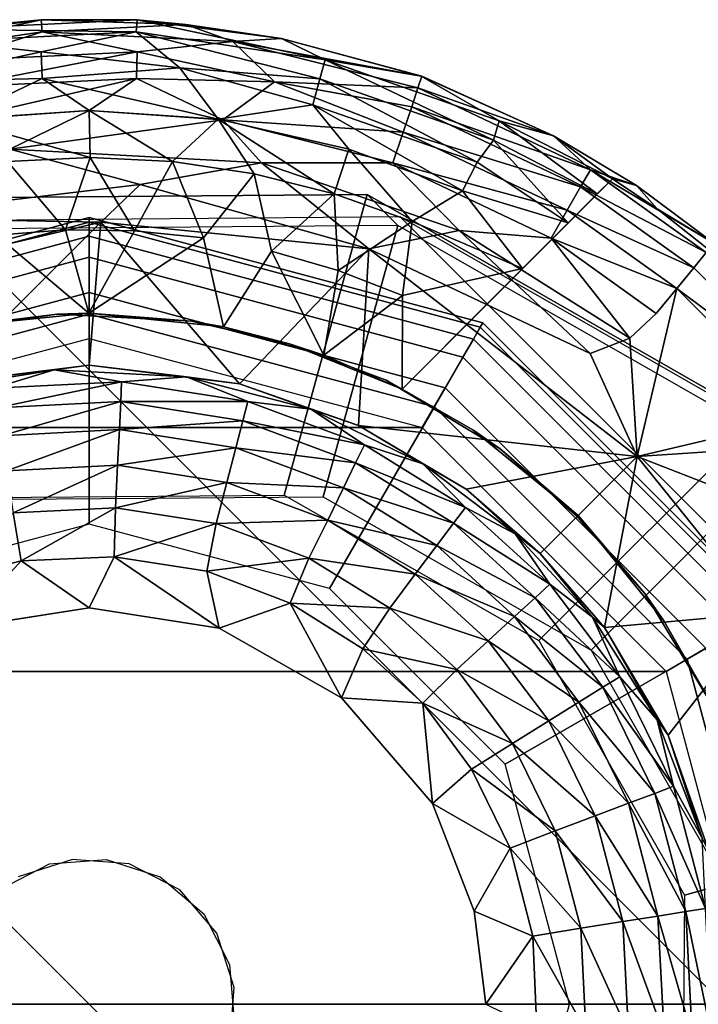
# Model space of a CAD drawing. Units: inches. Extents: x -8.4 to 14.7, y -14 to 8.4.
# Drawn here: x -7.8 to -7.5, y 7.8 to 8.3 of the extents above; entities that cross this region are included whole.
import ezdxf

# ---------------------------------------------------------------- set-up
doc = ezdxf.new("R2010")
doc.units = ezdxf.units.IN
doc.header["$MEASUREMENT"] = 0
doc.layers.add('SEAT-GLIDE', color=5, linetype='Continuous')
doc.layers.add('SEAT-LEG', color=5, linetype='Continuous')

msp = doc.modelspace()

# ---------------------------------------------------------------- linework, layer by layer
at = {"layer": 'SEAT-GLIDE'}
for points in [[(-7.90434, 8.25003, 0.26644), (-7.81225, 8.26362, 0.26644), (-7.81272, 8.2696, 0.24677)], [(-7.81272, 8.2696, 0.24677), (-7.88302, 8.26037, 0.24673), (-7.90434, 8.25003, 0.26644)], [(-7.88302, 8.26037, 0.24673), (-7.81272, 8.2696, 0.24677), (-7.86007, 8.26494, 0.20599)], [(-7.81272, 8.2696, 0.24677), (-7.76592, 8.2696, 0.20599), (-7.86007, 8.26494, 0.20599)], [(-7.86007, 8.26494, 0.20599), (-7.76592, 8.2696, 0.20599), (-7.76639, 8.26362, 0.18632)], [(-7.81272, 8.2696, 0.24677), (-7.74225, 8.26729, 0.24673), (-7.76592, 8.2696, 0.20599)], [(-7.74225, 8.26729, 0.24673), (-7.81272, 8.2696, 0.24677), (-7.81225, 8.26362, 0.26644)], [(-7.81225, 8.26362, 0.26644), (-7.71928, 8.25898, 0.26644), (-7.74225, 8.26729, 0.24673)], [(-7.6743, 8.25003, 0.18632), (-7.76639, 8.26362, 0.18632), (-7.76592, 8.2696, 0.20599)], [(-7.74225, 8.26729, 0.24673), (-7.69562, 8.26037, 0.20602), (-7.76592, 8.2696, 0.20599)], [(-7.76592, 8.2696, 0.20599), (-7.69562, 8.26037, 0.20602), (-7.6743, 8.25003, 0.18632)], [(-7.74225, 8.26729, 0.24673), (-7.69562, 8.26037, 0.24673), (-7.69562, 8.26037, 0.20602)], [(-7.74225, 8.26729, 0.24673), (-7.71928, 8.25898, 0.26644), (-7.69562, 8.26037, 0.24673)], [(-7.81225, 8.26362, 0.26644), (-7.90434, 8.25003, 0.26644), (-7.85701, 8.24953, 0.2845)], [(-7.76639, 8.26362, 0.18632), (-7.85936, 8.25898, 0.18632), (-7.86007, 8.26494, 0.20599)], [(-7.85936, 8.25898, 0.18632), (-7.76639, 8.26362, 0.18632), (-7.81272, 8.25389, 0.16826)], [(-7.76592, 8.25389, 0.2845), (-7.81225, 8.26362, 0.26644), (-7.85701, 8.24953, 0.2845)], [(-7.74509, 8.24614, 0.15984), (-7.81272, 8.25389, 0.16826), (-7.76639, 8.26362, 0.18632)], [(-7.81225, 8.26362, 0.26644), (-7.76592, 8.25389, 0.2845), (-7.71928, 8.25898, 0.26644)], [(-7.76639, 8.26362, 0.18632), (-7.6743, 8.25003, 0.18632), (-7.67685, 8.24068, 0.16826)], [(-7.74509, 8.24614, 0.15984), (-7.76639, 8.26362, 0.18632), (-7.67685, 8.24068, 0.16826)], [(-7.8796, 8.23931, 0.15984), (-7.85936, 8.25898, 0.18632), (-7.81272, 8.25389, 0.16826)], [(-7.76592, 8.25389, 0.2845), (-7.69904, 8.23931, 0.29292), (-7.71928, 8.25898, 0.26644)], [(-7.62715, 8.242, 0.24677), (-7.69562, 8.26037, 0.24673), (-7.71928, 8.25898, 0.26644)], [(-7.71928, 8.25898, 0.26644), (-7.69904, 8.23931, 0.29292), (-7.629, 8.23629, 0.26644)], [(-7.71928, 8.25898, 0.26644), (-7.629, 8.23629, 0.26644), (-7.62715, 8.242, 0.24677)], [(-7.69562, 8.26037, 0.24673), (-7.62715, 8.242, 0.24677), (-7.62751, 8.24213, 0.20599)], [(-7.69562, 8.26037, 0.20602), (-7.69562, 8.26037, 0.24673), (-7.62751, 8.24213, 0.20599)], [(-7.69562, 8.26037, 0.20602), (-7.62751, 8.24213, 0.20599), (-7.6743, 8.25003, 0.18632)], [(-7.8796, 8.23931, 0.15984), (-7.81272, 8.25389, 0.16826), (-7.81232, 8.24087, 0.15247)], [(-7.76592, 8.25389, 0.2845), (-7.85701, 8.24953, 0.2845), (-7.85486, 8.23668, 0.30029)], [(-7.76632, 8.24087, 0.30029), (-7.76592, 8.25389, 0.2845), (-7.85486, 8.23668, 0.30029)], [(-7.74509, 8.24614, 0.15984), (-7.81232, 8.24087, 0.15247), (-7.81272, 8.25389, 0.16826)], [(-7.76592, 8.25389, 0.2845), (-7.76632, 8.24087, 0.30029), (-7.69904, 8.23931, 0.29292)], [(-7.67685, 8.24068, 0.16826), (-7.6743, 8.25003, 0.18632), (-7.59221, 8.21077, 0.16847)], [(-7.6743, 8.25003, 0.18632), (-7.58935, 8.22019, 0.18696), (-7.59221, 8.21077, 0.16847)], [(-7.58935, 8.22019, 0.18696), (-7.6743, 8.25003, 0.18632), (-7.62751, 8.24213, 0.20599)], [(-7.81232, 8.24087, 0.15247), (-7.74509, 8.24614, 0.15984), (-7.72642, 8.22106, 0.13954)], [(-7.74509, 8.24614, 0.15984), (-7.68025, 8.2281, 0.15247), (-7.72642, 8.22106, 0.13954)], [(-7.74509, 8.24614, 0.15984), (-7.67685, 8.24068, 0.16826), (-7.68025, 8.2281, 0.15247)], [(-7.62715, 8.242, 0.24677), (-7.629, 8.23629, 0.26644), (-7.56292, 8.21289, 0.24673)], [(-7.62715, 8.242, 0.24677), (-7.56292, 8.21289, 0.20602), (-7.62751, 8.24213, 0.20599)], [(-7.56292, 8.21289, 0.20602), (-7.58935, 8.22019, 0.18696), (-7.62751, 8.24213, 0.20599)], [(-7.62715, 8.242, 0.24677), (-7.56292, 8.21289, 0.24673), (-7.56292, 8.21289, 0.20602)], [(-7.8796, 8.23931, 0.15984), (-7.81232, 8.24087, 0.15247), (-7.85446, 8.22073, 0.13954)], [(-7.85486, 8.23668, 0.30029), (-7.85222, 8.22106, 0.31322), (-7.76632, 8.24087, 0.30029)], [(-7.85446, 8.22073, 0.13954), (-7.81232, 8.24087, 0.15247), (-7.78932, 8.22524, 0.13963)], [(-7.85222, 8.22106, 0.31322), (-7.78932, 8.22524, 0.31313), (-7.76632, 8.24087, 0.30029)], [(-7.78932, 8.22524, 0.13963), (-7.81232, 8.24087, 0.15247), (-7.72642, 8.22106, 0.13954)], [(-7.78932, 8.22524, 0.31313), (-7.72418, 8.22073, 0.31322), (-7.76632, 8.24087, 0.30029)], [(-7.72418, 8.22073, 0.31322), (-7.69904, 8.23931, 0.29292), (-7.76632, 8.24087, 0.30029)], [(-7.69904, 8.23931, 0.29292), (-7.72418, 8.22073, 0.31322), (-7.63624, 8.21475, 0.30029)], [(-7.69904, 8.23931, 0.29292), (-7.63207, 8.22709, 0.2845), (-7.629, 8.23629, 0.26644)], [(-7.69904, 8.23931, 0.29292), (-7.63624, 8.21475, 0.30029), (-7.63207, 8.22709, 0.2845)], [(-7.60008, 8.20003, 0.15267), (-7.68025, 8.2281, 0.15247), (-7.67685, 8.24068, 0.16826)], [(-7.67685, 8.24068, 0.16826), (-7.59221, 8.21077, 0.16847), (-7.60008, 8.20003, 0.15267)], [(-7.629, 8.23629, 0.26644), (-7.63207, 8.22709, 0.2845), (-7.54488, 8.19643, 0.26644)], [(-7.629, 8.23629, 0.26644), (-7.54488, 8.19643, 0.26644), (-7.56292, 8.21289, 0.24673)], [(-7.68025, 8.2281, 0.15247), (-7.66278, 8.20647, 0.13963), (-7.72642, 8.22106, 0.13954)], [(-7.68025, 8.2281, 0.15247), (-7.60008, 8.20003, 0.15267), (-7.60735, 8.18611, 0.13981)], [(-7.66278, 8.20647, 0.13963), (-7.68025, 8.2281, 0.15247), (-7.60735, 8.18611, 0.13981)], [(-7.78932, 8.22524, 0.13963), (-7.78888, 8.20238, 0.12798), (-7.85446, 8.22073, 0.13954)], [(-7.78932, 8.22524, 0.31313), (-7.85222, 8.22106, 0.31322), (-7.82802, 8.2065, 0.32287)], [(-7.72418, 8.22073, 0.31322), (-7.78932, 8.22524, 0.31313), (-7.82802, 8.2065, 0.32287)], [(-7.78888, 8.20238, 0.12798), (-7.78932, 8.22524, 0.13963), (-7.74868, 8.20037, 0.12799)], [(-7.74868, 8.20037, 0.12799), (-7.78932, 8.22524, 0.13963), (-7.72642, 8.22106, 0.13954)], [(-7.63207, 8.22709, 0.2845), (-7.63624, 8.21475, 0.30029), (-7.54969, 8.188, 0.2845)], [(-7.63207, 8.22709, 0.2845), (-7.54969, 8.188, 0.2845), (-7.54488, 8.19643, 0.26644)], [(-7.85446, 8.22073, 0.13954), (-7.78888, 8.20238, 0.12798), (-7.82924, 8.20045, 0.12795)], [(-7.82802, 8.2065, 0.32287), (-7.70526, 8.19977, 0.32287), (-7.72418, 8.22073, 0.31322)], [(-7.74868, 8.20037, 0.12799), (-7.72642, 8.22106, 0.13954), (-7.70893, 8.19447, 0.12799)], [(-7.66989, 8.18472, 0.12797), (-7.70893, 8.19447, 0.12799), (-7.72642, 8.22106, 0.13954)], [(-7.72642, 8.22106, 0.13954), (-7.66278, 8.20647, 0.13963), (-7.66989, 8.18472, 0.12797)], [(-7.72418, 8.22073, 0.31322), (-7.64127, 8.19973, 0.31322), (-7.63624, 8.21475, 0.30029)], [(-7.64127, 8.19973, 0.31322), (-7.72418, 8.22073, 0.31322), (-7.70526, 8.19977, 0.32287)], [(-7.59221, 8.21077, 0.16847), (-7.58935, 8.22019, 0.18696), (-7.54156, 8.18463, 0.17088)], [(-7.53414, 8.19205, 0.19291), (-7.54156, 8.18463, 0.17088), (-7.58935, 8.22019, 0.18696)], [(-7.56292, 8.21289, 0.20602), (-7.53414, 8.19205, 0.19291), (-7.58935, 8.22019, 0.18696)], [(-7.63624, 8.21475, 0.30029), (-7.64127, 8.19973, 0.31322), (-7.55618, 8.17671, 0.30029)], [(-7.63624, 8.21475, 0.30029), (-7.55618, 8.17671, 0.30029), (-7.54969, 8.188, 0.2845)], [(-7.56292, 8.21289, 0.20602), (-7.56292, 8.21289, 0.24673), (-7.53414, 8.19205, 0.19291)], [(-7.56292, 8.21289, 0.24673), (-7.52249, 8.18866, 0.24673), (-7.53414, 8.19205, 0.19291)], [(-7.52249, 8.18866, 0.24673), (-7.56292, 8.21289, 0.24673), (-7.54488, 8.19643, 0.26644)], [(-7.59221, 8.21077, 0.16847), (-7.5557, 8.17048, 0.14785), (-7.60008, 8.20003, 0.15267)], [(-7.54156, 8.18463, 0.17088), (-7.5557, 8.17048, 0.14785), (-7.59221, 8.21077, 0.16847)], [(-7.90057, 8.17302, 0.32871), (-7.76453, 8.18929, 0.32867), (-7.82802, 8.2065, 0.32287)], [(-7.82802, 8.2065, 0.32287), (-7.76453, 8.18929, 0.32867), (-7.70526, 8.19977, 0.32287)], [(-7.63183, 8.17115, 0.12795), (-7.66989, 8.18472, 0.12797), (-7.66278, 8.20647, 0.13963)], [(-7.60735, 8.18611, 0.13981), (-7.63183, 8.17115, 0.12795), (-7.66278, 8.20647, 0.13963)], [(-7.80099, 8.16709, 0.12205), (-7.83469, 8.16454, 0.12205), (-7.82924, 8.20045, 0.12795)], [(-7.82924, 8.20045, 0.12795), (-7.78888, 8.20238, 0.12798), (-7.80099, 8.16709, 0.12205)], [(-7.78888, 8.20238, 0.12798), (-7.7672, 8.16663, 0.12205), (-7.80099, 8.16709, 0.12205)], [(-7.7672, 8.16663, 0.12205), (-7.78888, 8.20238, 0.12798), (-7.74868, 8.20037, 0.12799)], [(-7.7672, 8.16663, 0.12205), (-7.74868, 8.20037, 0.12799), (-7.73359, 8.16314, 0.12205)], [(-7.76453, 8.18929, 0.32867), (-7.65298, 8.15776, 0.32996), (-7.70526, 8.19977, 0.32287)], [(-7.73359, 8.16314, 0.12205), (-7.74868, 8.20037, 0.12799), (-7.70893, 8.19447, 0.12799)], [(-7.70526, 8.19977, 0.32287), (-7.65298, 8.15776, 0.32996), (-7.60899, 8.1667, 0.32282)], [(-7.60899, 8.1667, 0.32282), (-7.64127, 8.19973, 0.31322), (-7.70526, 8.19977, 0.32287)], [(-7.64127, 8.19973, 0.31322), (-7.56405, 8.16296, 0.31322), (-7.55618, 8.17671, 0.30029)], [(-7.64127, 8.19973, 0.31322), (-7.60899, 8.1667, 0.32282), (-7.56405, 8.16296, 0.31322)], [(-7.60735, 8.18611, 0.13981), (-7.60008, 8.20003, 0.15267), (-7.5557, 8.17048, 0.14785)], [(-7.70893, 8.19447, 0.12799), (-7.66989, 8.18472, 0.12797), (-7.70043, 8.15667, 0.12205)], [(-7.54969, 8.188, 0.2845), (-7.4884, 8.15599, 0.2663), (-7.54488, 8.19643, 0.26644)], [(-7.54488, 8.19643, 0.26644), (-7.48464, 8.16058, 0.24673), (-7.52249, 8.18866, 0.24673)], [(-7.48464, 8.16058, 0.24673), (-7.54488, 8.19643, 0.26644), (-7.4884, 8.15599, 0.2663)], [(-7.76453, 8.18929, 0.32867), (-7.90057, 8.17302, 0.32871), (-7.78368, 8.17077, 0.33071)], [(-7.65298, 8.15776, 0.32996), (-7.76453, 8.18929, 0.32867), (-7.78368, 8.17077, 0.33071)], [(-7.53414, 8.19205, 0.19291), (-7.52249, 8.18866, 0.20602), (-7.51232, 8.17737, 0.19291)], [(-7.52249, 8.18866, 0.24673), (-7.52249, 8.18866, 0.20602), (-7.53414, 8.19205, 0.19291)], [(-7.8612, 8.16742, 0.65858), (-7.87626, 8.18248, 0.5408), (-7.65387, 8.18427, 0.5126), (-7.63881, 8.16921, 0.63037)], [(-7.87626, 8.18248, 0.5408), (-7.83826, 8.03659, 0.51729), (-7.69422, 8.03775, 0.49902), (-7.65387, 8.18427, 0.5126)], [(-7.70043, 8.15667, 0.12205), (-7.66989, 8.18472, 0.12797), (-7.66797, 8.14726, 0.12205)], [(-7.65387, 8.18427, 0.5126), (-7.69422, 8.03775, 0.49902), (-7.57007, 7.96674, 0.47407), (-7.46217, 8.07463, 0.47407)], [(-7.66989, 8.18472, 0.12797), (-7.63183, 8.17115, 0.12795), (-7.66797, 8.14726, 0.12205)], [(-7.63881, 8.16921, 0.63037), (-7.65387, 8.18427, 0.5126), (-7.46217, 8.07463, 0.47407), (-7.44711, 8.05957, 0.59184)], [(-7.63183, 8.17115, 0.12795), (-7.60735, 8.18611, 0.13981), (-7.57804, 8.1483, 0.12901)], [(-7.60735, 8.18611, 0.13981), (-7.5557, 8.17048, 0.14785), (-7.57804, 8.1483, 0.12901)], [(-7.55618, 8.17671, 0.30029), (-7.49452, 8.14854, 0.28434), (-7.54969, 8.188, 0.2845)], [(-7.54969, 8.188, 0.2845), (-7.49452, 8.14854, 0.28434), (-7.4884, 8.15599, 0.2663)], [(-7.52249, 8.18866, 0.24673), (-7.48464, 8.16058, 0.24673), (-7.51232, 8.17737, 0.19291)], [(-7.52249, 8.18866, 0.20602), (-7.52249, 8.18866, 0.24673), (-7.51232, 8.17737, 0.19291)], [(-7.56405, 8.16296, 0.31322), (-7.50275, 8.13851, 0.30015), (-7.55618, 8.17671, 0.30029)], [(-7.49452, 8.14854, 0.28434), (-7.55618, 8.17671, 0.30029), (-7.50275, 8.13851, 0.30015)], [(-7.48464, 8.16058, 0.20602), (-7.51232, 8.17737, 0.19291), (-7.48464, 8.16058, 0.24673)], [(-7.47339, 8.14652, 0.19289), (-7.51232, 8.17737, 0.19291), (-7.48464, 8.16058, 0.20602)], [(-7.95763, 8.08084, 0.12598), (-7.98125, 8.12175, 0.12598), (-7.78932, 8.17318, 0.12598), (-7.78932, 8.12594, 0.12598)], [(-7.98125, 8.12175, 0.12598), (-7.98125, 8.12175, 0.05906), (-7.78932, 8.17318, 0.05906), (-7.78932, 8.17318, 0.12598)], [(-7.98125, 8.12175, 0.05906), (-7.98005, 8.11967, 0.04236), (-7.78932, 8.17077, 0.04236), (-7.78932, 8.17318, 0.05906)], [(-7.98005, 8.11967, 0.04236), (-7.97668, 8.11384, 0.02751), (-7.78932, 8.16405, 0.02751), (-7.78932, 8.17077, 0.04236)], [(-7.96416, 8.12838, 0.33071), (-7.78368, 8.17077, 0.33071), (-7.90057, 8.17302, 0.32871)], [(-7.96416, 8.12838, 0.33071), (-7.86267, 8.09195, 0.33071), (-7.78368, 8.17077, 0.33071)], [(-7.78932, 8.10111, 0.33071), (-7.78368, 8.17077, 0.33071), (-7.86267, 8.09195, 0.33071)], [(-7.78932, 8.12594, 0.12598), (-7.78932, 8.17318, 0.12598), (-7.59739, 8.12175, 0.12598), (-7.62101, 8.08084, 0.12598)], [(-7.78932, 8.17318, 0.12598), (-7.78932, 8.17318, 0.05906), (-7.59739, 8.12175, 0.05906), (-7.59739, 8.12175, 0.12598)], [(-7.78932, 8.17318, 0.05906), (-7.78932, 8.17077, 0.04236), (-7.5986, 8.11967, 0.04236), (-7.59739, 8.12175, 0.05906)], [(-7.78932, 8.17077, 0.04236), (-7.78932, 8.16405, 0.02751), (-7.60196, 8.11384, 0.02751), (-7.5986, 8.11967, 0.04236)], [(-7.71598, 8.09195, 0.33071), (-7.78368, 8.17077, 0.33071), (-7.78932, 8.10111, 0.33071)], [(-7.71598, 8.09195, 0.33071), (-7.65298, 8.15776, 0.32996), (-7.78368, 8.17077, 0.33071)], [(-7.63183, 8.17115, 0.12795), (-7.63649, 8.13499, 0.12205), (-7.66797, 8.14726, 0.12205)], [(-7.57804, 8.1483, 0.12901), (-7.63649, 8.13499, 0.12205), (-7.63183, 8.17115, 0.12795)], [(-7.67525, 8.03689, 0.61811), (-7.63881, 8.16921, 0.63037), (-7.8612, 8.16742, 0.65858), (-7.82688, 8.03567, 0.63734)], [(-7.7895, 8.12652, 0.12205), (-7.83469, 8.16454, 0.12205), (-7.80099, 8.16709, 0.12205)], [(-7.7672, 8.16663, 0.12205), (-7.7895, 8.12652, 0.12205), (-7.80099, 8.16709, 0.12205)], [(-7.73359, 8.16314, 0.12205), (-7.7895, 8.12652, 0.12205), (-7.7672, 8.16663, 0.12205)], [(-7.54455, 7.96213, 0.59184), (-7.44711, 8.05957, 0.59184), (-7.63881, 8.16921, 0.63037), (-7.67525, 8.03689, 0.61811)], [(-7.65298, 8.15776, 0.32996), (-7.5451, 8.1068, 0.32875), (-7.60899, 8.1667, 0.32282)], [(-7.52574, 8.11419, 0.32304), (-7.56405, 8.16296, 0.31322), (-7.60899, 8.1667, 0.32282)], [(-7.5451, 8.1068, 0.32875), (-7.52574, 8.11419, 0.32304), (-7.60899, 8.1667, 0.32282)], [(-7.97668, 8.11384, 0.02751), (-7.97153, 8.10492, 0.01526), (-7.78932, 8.15374, 0.01526), (-7.78932, 8.16405, 0.02751)], [(-7.83469, 8.16454, 0.12205), (-7.7895, 8.12652, 0.12205), (-7.85516, 8.11974, 0.12205)], [(-7.7895, 8.12652, 0.12205), (-7.73359, 8.16314, 0.12205), (-7.72378, 8.1198, 0.12205)], [(-7.78932, 8.16405, 0.02751), (-7.78932, 8.15374, 0.01526), (-7.60711, 8.10492, 0.01526), (-7.60196, 8.11384, 0.02751)], [(-7.50275, 8.13851, 0.30015), (-7.56405, 8.16296, 0.31322), (-7.51278, 8.12629, 0.31313)], [(-7.52574, 8.11419, 0.32304), (-7.51278, 8.12629, 0.31313), (-7.56405, 8.16296, 0.31322)], [(-7.67493, 8.10599, 0.12204), (-7.72378, 8.1198, 0.12205), (-7.70043, 8.15667, 0.12205)], [(-7.65801, 8.07166, 0.33071), (-7.65298, 8.15776, 0.32996), (-7.71598, 8.09195, 0.33071)], [(-7.66797, 8.14726, 0.12205), (-7.67493, 8.10599, 0.12204), (-7.70043, 8.15667, 0.12205)], [(-7.52217, 8.05654, 0.33082), (-7.65298, 8.15776, 0.32996), (-7.65801, 8.07166, 0.33071)], [(-7.52217, 8.05654, 0.33082), (-7.5451, 8.1068, 0.32875), (-7.65298, 8.15776, 0.32996)], [(-7.4301, 8.08412, 0.28434), (-7.4884, 8.15599, 0.2663), (-7.49452, 8.14854, 0.28434)], [(-7.97153, 8.10492, 0.01526), (-7.96296, 8.09007, 0.00444), (-7.78932, 8.1366, 0.00444), (-7.78932, 8.15374, 0.01526)], [(-7.78932, 8.15374, 0.01526), (-7.78932, 8.1366, 0.00444), (-7.61568, 8.09007, 0.00444), (-7.60711, 8.10492, 0.01526)], [(-7.63649, 8.13499, 0.12205), (-7.67493, 8.10599, 0.12204), (-7.66797, 8.14726, 0.12205)], [(-7.49452, 8.14854, 0.28434), (-7.50275, 8.13851, 0.30015), (-7.4301, 8.08412, 0.28434)], [(-7.96296, 8.09007, 0.00444), (-7.95172, 8.07061), (-7.78932, 8.11412), (-7.78932, 8.1366, 0.00444)], [(-7.78932, 8.1366, 0.00444), (-7.78932, 8.11412), (-7.62692, 8.07061), (-7.61568, 8.09007, 0.00444)], [(-7.44013, 8.07589, 0.30015), (-7.50275, 8.13851, 0.30015), (-7.52217, 8.05654, 0.33082)], [(-7.4301, 8.08412, 0.28434), (-7.50275, 8.13851, 0.30015), (-7.44013, 8.07589, 0.30015)], [(-7.63679, 8.08939, 0.12205), (-7.67493, 8.10599, 0.12204), (-7.63649, 8.13499, 0.12205)], [(-7.85516, 8.11974, 0.12205), (-7.7895, 8.12652, 0.12205), (-7.80505, 8.12601, 0.25591)], [(-7.7895, 8.12652, 0.12205), (-7.73944, 8.12257, 0.25591), (-7.80505, 8.12601, 0.25591)], [(-7.7895, 8.12652, 0.12205), (-7.72378, 8.1198, 0.12205), (-7.73944, 8.12257, 0.25591)], [(-7.78932, 8.12594, 0.25591), (-7.78932, 8.02357, 0.25591), (-7.90645, 7.99219, 0.25591), (-7.95763, 8.08084, 0.25591)], [(-7.95763, 8.08084, 0.25591), (-7.95763, 8.08084, 0.12598), (-7.78932, 8.12594, 0.12598), (-7.78932, 8.12594, 0.25591)], [(-7.80505, 8.12601, 0.25591), (-7.87076, 8.1163, 0.25591), (-7.85516, 8.11974, 0.12205)], [(-7.62101, 8.08084, 0.25591), (-7.67219, 7.99219, 0.25591), (-7.78932, 8.02357, 0.25591), (-7.78932, 8.12594, 0.25591)], [(-7.78932, 8.12594, 0.25591), (-7.78932, 8.12594, 0.12598), (-7.62101, 8.08084, 0.12598), (-7.62101, 8.08084, 0.25591)], [(-7.72378, 8.1198, 0.12205), (-7.69161, 8.11144, 0.25591), (-7.73944, 8.12257, 0.25591)], [(-7.62101, 8.08084, 0.12598), (-7.59739, 8.12175, 0.12598), (-7.45689, 7.98125, 0.12598), (-7.4978, 7.95763, 0.12598)], [(-7.59739, 8.12175, 0.05906), (-7.5986, 8.11967, 0.04236), (-7.45898, 7.98005, 0.04236), (-7.45689, 7.98125, 0.05906)], [(-7.59739, 8.12175, 0.12598), (-7.59739, 8.12175, 0.05906), (-7.45689, 7.98125, 0.05906), (-7.45689, 7.98125, 0.12598)], [(-7.72378, 8.1198, 0.12205), (-7.67493, 8.10599, 0.12204), (-7.69161, 8.11144, 0.25591)], [(-7.5986, 8.11967, 0.04236), (-7.60196, 8.11384, 0.02751), (-7.4648, 7.97668, 0.02751), (-7.45898, 7.98005, 0.04236)], [(-7.78932, 8.11412), (-7.62692, 8.07061), (-7.95172, 8.07061), (-7.78932, 8.11412)], [(-7.60196, 8.11384, 0.02751), (-7.60711, 8.10492, 0.01526), (-7.47372, 7.97153, 0.01526), (-7.4648, 7.97668, 0.02751)], [(-7.5451, 8.1068, 0.32875), (-7.52217, 8.05654, 0.33082), (-7.52574, 8.11419, 0.32304)], [(-7.69161, 8.11144, 0.25591), (-7.67493, 8.10599, 0.12204), (-7.63679, 8.08939, 0.19291)], [(-7.63679, 8.08939, 0.19291), (-7.64453, 8.09371, 0.2559), (-7.69161, 8.11144, 0.25591)], [(-7.63679, 8.08939, 0.12205), (-7.63679, 8.08939, 0.19291), (-7.67493, 8.10599, 0.12204)], [(-7.60711, 8.10492, 0.01526), (-7.61568, 8.09007, 0.00444), (-7.48857, 7.96296, 0.00444), (-7.47372, 7.97153, 0.01526)], [(-7.80638, 8.09876, 0.36436), (-7.87035, 8.08825, 0.36543), (-7.83605, 8.08979, 0.4005)], [(-7.86267, 8.09195, 0.33071), (-7.87035, 8.08825, 0.36543), (-7.80638, 8.09876, 0.36436)], [(-7.80638, 8.09876, 0.36436), (-7.78932, 8.10111, 0.33071), (-7.86267, 8.09195, 0.33071)], [(-7.80638, 8.09876, 0.36436), (-7.83605, 8.08979, 0.4005), (-7.77353, 8.093, 0.40049)], [(-7.78932, 8.10111, 0.33071), (-7.80638, 8.09876, 0.36436), (-7.74194, 8.09542, 0.36542)], [(-7.77353, 8.093, 0.40049), (-7.74194, 8.09542, 0.36542), (-7.80638, 8.09876, 0.36436)], [(-7.74194, 8.09542, 0.36542), (-7.71598, 8.09195, 0.33071), (-7.78932, 8.10111, 0.33071)], [(-7.77353, 8.093, 0.40049), (-7.83605, 8.08979, 0.4005), (-7.83451, 8.0802, 0.43508)], [(-7.77353, 8.093, 0.40049), (-7.83451, 8.0802, 0.43508), (-7.77399, 8.0833, 0.43507)], [(-7.77399, 8.0833, 0.43507), (-7.71201, 8.08341, 0.40047), (-7.77353, 8.093, 0.40049)], [(-7.74194, 8.09542, 0.36542), (-7.77353, 8.093, 0.40049), (-7.71201, 8.08341, 0.40047)], [(-7.71201, 8.08341, 0.40047), (-7.68129, 8.07961, 0.36533), (-7.74194, 8.09542, 0.36542)], [(-7.68129, 8.07961, 0.36533), (-7.71598, 8.09195, 0.33071), (-7.74194, 8.09542, 0.36542)], [(-7.60227, 8.06954, 0.19291), (-7.58899, 8.06027, 0.25591), (-7.64453, 8.09371, 0.2559)], [(-7.63679, 8.08939, 0.19291), (-7.60227, 8.06954, 0.19291), (-7.64453, 8.09371, 0.2559)], [(-7.71598, 8.09195, 0.33071), (-7.68129, 8.07961, 0.36533), (-7.65801, 8.07166, 0.33071)], [(-7.61568, 8.09007, 0.00444), (-7.62692, 8.07061), (-7.50803, 7.95172), (-7.48857, 7.96296, 0.00444)], [(-7.77399, 8.0833, 0.43507), (-7.83451, 8.0802, 0.43508), (-7.83236, 8.06669, 0.46852)], [(-7.77399, 8.0833, 0.43507), (-7.83236, 8.06669, 0.46852), (-7.77465, 8.06963, 0.46852)], [(-7.71443, 8.07401, 0.43505), (-7.77399, 8.0833, 0.43507), (-7.77465, 8.06963, 0.46852)], [(-7.71443, 8.07401, 0.43505), (-7.71201, 8.08341, 0.40047), (-7.77399, 8.0833, 0.43507)], [(-7.71443, 8.07401, 0.43505), (-7.65516, 8.06218, 0.40044), (-7.71201, 8.08341, 0.40047)], [(-7.65516, 8.06218, 0.40044), (-7.68129, 8.07961, 0.36533), (-7.71201, 8.08341, 0.40047)], [(-7.65801, 8.07166, 0.33071), (-7.68129, 8.07961, 0.36533), (-7.62672, 8.05292, 0.36525)], [(-7.65516, 8.06218, 0.40044), (-7.62672, 8.05292, 0.36525), (-7.68129, 8.07961, 0.36533)], [(-7.4978, 7.95763, 0.25591), (-7.58645, 7.90645, 0.25591), (-7.67219, 7.99219, 0.25591), (-7.62101, 8.08084, 0.25591)], [(-7.62101, 8.08084, 0.25591), (-7.62101, 8.08084, 0.12598), (-7.4978, 7.95763, 0.12598), (-7.4978, 7.95763, 0.25591)], [(-7.71443, 8.07401, 0.43505), (-7.77465, 8.06963, 0.46852), (-7.71786, 8.06077, 0.46849)], [(-7.71786, 8.06077, 0.46849), (-7.6594, 8.05346, 0.43502), (-7.71443, 8.07401, 0.43505)], [(-7.71443, 8.07401, 0.43505), (-7.6594, 8.05346, 0.43502), (-7.65516, 8.06218, 0.40044)], [(-7.46217, 8.07463, 0.47407), (-7.57007, 7.96674, 0.47407), (-7.49905, 7.84258, 0.44911), (-7.35253, 7.88293, 0.43554)], [(-7.52217, 8.05654, 0.33082), (-7.45831, 8.06081, 0.31842), (-7.44013, 8.07589, 0.30015)], [(-7.95172, 8.07061), (-7.62692, 8.07061), (-7.50803, 7.95172), (-8.07061, 7.95172)], [(-7.77465, 8.06963, 0.46852), (-7.83236, 8.06669, 0.46852), (-7.82964, 8.04949, 0.50016)], [(-7.82964, 8.04949, 0.50016), (-7.77551, 8.05224, 0.50015), (-7.77465, 8.06963, 0.46852)], [(-7.71786, 8.06077, 0.46849), (-7.77465, 8.06963, 0.46852), (-7.77551, 8.05224, 0.50015)], [(-7.65801, 8.07166, 0.33071), (-7.60546, 8.04061, 0.33071), (-7.52217, 8.05654, 0.33082)], [(-7.62672, 8.05292, 0.36525), (-7.60546, 8.04061, 0.33071), (-7.65801, 8.07166, 0.33071)], [(-7.55089, 8.02776, 0.19291), (-7.58899, 8.06027, 0.25591), (-7.60227, 8.06954, 0.19291)], [(-7.77551, 8.05224, 0.50015), (-7.72225, 8.04392, 0.50013), (-7.71786, 8.06077, 0.46849)], [(-7.71786, 8.06077, 0.46849), (-7.72225, 8.04392, 0.50013), (-7.66539, 8.04117, 0.46846)], [(-7.6594, 8.05346, 0.43502), (-7.71786, 8.06077, 0.46849), (-7.66539, 8.04117, 0.46846)], [(-7.6594, 8.05346, 0.43502), (-7.60579, 8.03171, 0.40041), (-7.65516, 8.06218, 0.40044)], [(-7.62672, 8.05292, 0.36525), (-7.65516, 8.06218, 0.40044), (-7.60579, 8.03171, 0.40041)], [(-7.58899, 8.06027, 0.25591), (-7.55089, 8.02776, 0.19291), (-7.5513, 8.02734, 0.25591)], [(-7.46979, 7.83143, 0.56557), (-7.33747, 7.86787, 0.55331), (-7.44711, 8.05957, 0.59184), (-7.54455, 7.96213, 0.59184)], [(-7.52217, 8.05654, 0.33082), (-7.4771, 8.03892, 0.32866), (-7.45831, 8.06081, 0.31842)], [(-7.60546, 8.04061, 0.33071), (-7.56939, 8.00925, 0.33071), (-7.52217, 8.05654, 0.33082)], [(-7.52217, 8.05654, 0.33082), (-7.56939, 8.00925, 0.33071), (-7.53803, 7.97318, 0.33071)], [(-7.46056, 7.98019, 0.33071), (-7.52217, 8.05654, 0.33082), (-7.53803, 7.97318, 0.33071)], [(-7.52217, 8.05654, 0.33082), (-7.46056, 7.98019, 0.33071), (-7.4771, 8.03892, 0.32866)], [(-7.82964, 8.04949, 0.50016), (-7.82642, 8.02898, 0.52939), (-7.77551, 8.05224, 0.50015)], [(-7.82642, 8.02898, 0.52939), (-7.77656, 8.03151, 0.52939), (-7.77551, 8.05224, 0.50015)], [(-7.72225, 8.04392, 0.50013), (-7.77551, 8.05224, 0.50015), (-7.77656, 8.03151, 0.52939)], [(-7.66539, 8.04117, 0.46846), (-7.61161, 8.02395, 0.43498), (-7.6594, 8.05346, 0.43502)], [(-7.60579, 8.03171, 0.40041), (-7.6594, 8.05346, 0.43502), (-7.61161, 8.02395, 0.43498)], [(-7.60546, 8.04061, 0.33071), (-7.62672, 8.05292, 0.36525), (-7.58168, 8.01882, 0.36637)], [(-7.58168, 8.01882, 0.36637), (-7.62672, 8.05292, 0.36525), (-7.60579, 8.03171, 0.40041)], [(-7.77656, 8.03151, 0.52939), (-7.72749, 8.02383, 0.52937), (-7.72225, 8.04392, 0.50013)], [(-7.72225, 8.04392, 0.50013), (-7.72749, 8.02383, 0.52937), (-7.67303, 8.02553, 0.5001)], [(-7.66539, 8.04117, 0.46846), (-7.72225, 8.04392, 0.50013), (-7.67303, 8.02553, 0.5001)], [(-7.67303, 8.02553, 0.5001), (-7.61982, 8.01304, 0.46842), (-7.66539, 8.04117, 0.46846)], [(-7.61161, 8.02395, 0.43498), (-7.66539, 8.04117, 0.46846), (-7.61982, 8.01304, 0.46842)], [(-7.56939, 8.00925, 0.33071), (-7.60546, 8.04061, 0.33071), (-7.58168, 8.01882, 0.36637)], [(-7.77656, 8.03151, 0.52939), (-7.82642, 8.02898, 0.52939), (-7.82254, 8.00569, 0.55574)], [(-7.82254, 8.00569, 0.55574), (-7.77713, 8.00756, 0.5561), (-7.77656, 8.03151, 0.52939)], [(-7.72749, 8.02383, 0.52937), (-7.77656, 8.03151, 0.52939), (-7.77713, 8.00756, 0.5561)], [(-7.56473, 7.99421, 0.40045), (-7.60579, 8.03171, 0.40041), (-7.61161, 8.02395, 0.43498)], [(-7.60579, 8.03171, 0.40041), (-7.56473, 7.99421, 0.40045), (-7.58168, 8.01882, 0.36637)], [(-7.86543, 7.99454, 0.55575), (-7.82254, 8.00569, 0.55574), (-7.82642, 8.02898, 0.52939)], [(-7.68216, 8.00689, 0.52935), (-7.67303, 8.02553, 0.5001), (-7.72749, 8.02383, 0.52937)], [(-7.6303, 7.99914, 0.50006), (-7.67303, 8.02553, 0.5001), (-7.68216, 8.00689, 0.52935)], [(-7.61982, 8.01304, 0.46842), (-7.67303, 8.02553, 0.5001), (-7.6303, 7.99914, 0.50006)], [(-7.55089, 8.02776, 0.19291), (-7.51837, 7.98965, 0.25591), (-7.5513, 8.02734, 0.25591)], [(-7.5091, 7.97638, 0.19291), (-7.51837, 7.98965, 0.25591), (-7.55089, 8.02776, 0.19291)], [(-7.77713, 8.00756, 0.5561), (-7.73201, 8.00061, 0.5557), (-7.72749, 8.02383, 0.52937)], [(-7.72749, 8.02383, 0.52937), (-7.73201, 8.00061, 0.5557), (-7.68216, 8.00689, 0.52935)], [(-7.57187, 7.98765, 0.43501), (-7.61161, 8.02395, 0.43498), (-7.61982, 8.01304, 0.46842)], [(-7.61161, 8.02395, 0.43498), (-7.57187, 7.98765, 0.43501), (-7.56473, 7.99421, 0.40045)], [(-7.58168, 8.01882, 0.36637), (-7.5439, 7.97818, 0.36528), (-7.56939, 8.00925, 0.33071)], [(-7.5439, 7.97818, 0.36528), (-7.58168, 8.01882, 0.36637), (-7.56473, 7.99421, 0.40045)], [(-7.61982, 8.01304, 0.46842), (-7.6303, 7.99914, 0.50006), (-7.58194, 7.97841, 0.46844)], [(-7.57187, 7.98765, 0.43501), (-7.61982, 8.01304, 0.46842), (-7.58194, 7.97841, 0.46844)], [(-7.78932, 7.98271, 0.57874), (-7.77713, 8.00756, 0.5561), (-7.82254, 8.00569, 0.55574)], [(-7.77713, 8.00756, 0.5561), (-7.78932, 7.98271, 0.57874), (-7.726, 7.97277, 0.57875)], [(-7.726, 7.97277, 0.57875), (-7.73201, 8.00061, 0.5557), (-7.77713, 8.00756, 0.5561)], [(-7.73201, 8.00061, 0.5557), (-7.69127, 7.98503, 0.55571), (-7.68216, 8.00689, 0.52935)], [(-7.6428, 7.98258, 0.52931), (-7.68216, 8.00689, 0.52935), (-7.69127, 7.98503, 0.55571)], [(-7.6428, 7.98258, 0.52931), (-7.6303, 7.99914, 0.50006), (-7.68216, 8.00689, 0.52935)], [(-7.56939, 8.00925, 0.33071), (-7.5439, 7.97818, 0.36528), (-7.53803, 7.97318, 0.33071)], [(-7.85264, 7.97277, 0.57875), (-7.82254, 8.00569, 0.55574), (-7.86543, 7.99454, 0.55575)], [(-7.85264, 7.97277, 0.57875), (-7.78932, 7.98271, 0.57874), (-7.82254, 8.00569, 0.55574)], [(-7.726, 7.97277, 0.57875), (-7.69127, 7.98503, 0.55571), (-7.73201, 8.00061, 0.5557)], [(-7.6428, 7.98258, 0.52931), (-7.59476, 7.96666, 0.50008), (-7.6303, 7.99914, 0.50006)], [(-7.6303, 7.99914, 0.50006), (-7.59476, 7.96666, 0.50008), (-7.58194, 7.97841, 0.46844)], [(-7.57187, 7.98765, 0.43501), (-7.53064, 7.94908, 0.40048), (-7.56473, 7.99421, 0.40045)], [(-7.56473, 7.99421, 0.40045), (-7.53064, 7.94908, 0.40048), (-7.5439, 7.97818, 0.36528)], [(-7.58194, 7.97841, 0.46844), (-7.53887, 7.94394, 0.43505), (-7.57187, 7.98765, 0.43501)], [(-7.57187, 7.98765, 0.43501), (-7.53887, 7.94394, 0.43505), (-7.53064, 7.94908, 0.40048)], [(-7.48493, 7.93411, 0.2559), (-7.51837, 7.98965, 0.25591), (-7.5091, 7.97638, 0.19291)], [(-7.69127, 7.98503, 0.55571), (-7.726, 7.97277, 0.57875), (-7.66624, 7.93879, 0.57874)], [(-7.6428, 7.98258, 0.52931), (-7.69127, 7.98503, 0.55571), (-7.65585, 7.96278, 0.55572)], [(-7.66624, 7.93879, 0.57874), (-7.65585, 7.96278, 0.55572), (-7.69127, 7.98503, 0.55571)], [(-7.65585, 7.96278, 0.55572), (-7.61007, 7.95266, 0.52932), (-7.6428, 7.98258, 0.52931)], [(-7.61007, 7.95266, 0.52932), (-7.59476, 7.96666, 0.50008), (-7.6428, 7.98258, 0.52931)], [(-7.55048, 7.93672, 0.46848), (-7.58194, 7.97841, 0.46844), (-7.59476, 7.96666, 0.50008)], [(-7.58194, 7.97841, 0.46844), (-7.55048, 7.93672, 0.46848), (-7.53887, 7.94394, 0.43505)], [(-7.51241, 7.92801, 0.36534), (-7.5439, 7.97818, 0.36528), (-7.53064, 7.94908, 0.40048)], [(-7.53803, 7.97318, 0.33071), (-7.5439, 7.97818, 0.36528), (-7.51241, 7.92801, 0.36534)], [(-7.53803, 7.97318, 0.33071), (-7.50698, 7.92063, 0.33071), (-7.46056, 7.98019, 0.33071)], [(-7.46056, 7.98019, 0.33071), (-7.50698, 7.92063, 0.33071), (-7.4867, 7.86267, 0.33071)], [(-7.4978, 7.95763, 0.12598), (-7.45689, 7.98125, 0.12598), (-7.40546, 7.78932, 0.12598), (-7.45271, 7.78932, 0.12598)], [(-7.53803, 7.97318, 0.33071), (-7.51241, 7.92801, 0.36534), (-7.50698, 7.92063, 0.33071)], [(-7.48925, 7.94185, 0.19291), (-7.48493, 7.93411, 0.2559), (-7.5091, 7.97638, 0.19291)], [(-7.56527, 7.92755, 0.50012), (-7.59476, 7.96666, 0.50008), (-7.61007, 7.95266, 0.52932)], [(-7.59476, 7.96666, 0.50008), (-7.56527, 7.92755, 0.50012), (-7.55048, 7.93672, 0.46848)], [(-7.66624, 7.93879, 0.57874), (-7.62669, 7.93628, 0.55535), (-7.65585, 7.96278, 0.55572)], [(-7.62669, 7.93628, 0.55535), (-7.61007, 7.95266, 0.52932), (-7.65585, 7.96278, 0.55572)], [(-7.48857, 7.96296, 0.00444), (-7.50803, 7.95172), (-7.46452, 7.78932), (-7.44205, 7.78932, 0.00444)], [(-7.45271, 7.78932, 0.25591), (-7.55507, 7.78932, 0.25591), (-7.58645, 7.90645, 0.25591), (-7.4978, 7.95763, 0.25591)], [(-7.4978, 7.95763, 0.25591), (-7.4978, 7.95763, 0.12598), (-7.45271, 7.78932, 0.12598), (-7.45271, 7.78932, 0.25591)], [(-7.50803, 7.95172), (-7.46452, 7.78932), (-8.11412, 7.78932), (-8.07061, 7.95172)], [(-7.61007, 7.95266, 0.52932), (-7.62669, 7.93628, 0.55535), (-7.58291, 7.91661, 0.52936)], [(-7.61007, 7.95266, 0.52932), (-7.58291, 7.91661, 0.52936), (-7.56527, 7.92755, 0.50012)], [(-7.50446, 7.89567, 0.4005), (-7.53064, 7.94908, 0.40048), (-7.53887, 7.94394, 0.43505)], [(-7.51241, 7.92801, 0.36534), (-7.53064, 7.94908, 0.40048), (-7.50446, 7.89567, 0.4005)], [(-7.51354, 7.89223, 0.43507), (-7.53887, 7.94394, 0.43505), (-7.55048, 7.93672, 0.46848)], [(-7.50446, 7.89567, 0.4005), (-7.53887, 7.94394, 0.43505), (-7.51354, 7.89223, 0.43507)], [(-7.66624, 7.93879, 0.57874), (-7.62185, 7.88733, 0.57875), (-7.62669, 7.93628, 0.55535)], [(-7.62185, 7.88733, 0.57875), (-7.60292, 7.90401, 0.55576), (-7.62669, 7.93628, 0.55535)], [(-7.62669, 7.93628, 0.55535), (-7.60292, 7.90401, 0.55576), (-7.58291, 7.91661, 0.52936)], [(-7.52634, 7.88741, 0.46851), (-7.55048, 7.93672, 0.46848), (-7.56527, 7.92755, 0.50012)], [(-7.51354, 7.89223, 0.43507), (-7.55048, 7.93672, 0.46848), (-7.52634, 7.88741, 0.46851)], [(-7.54263, 7.88128, 0.50014), (-7.56527, 7.92755, 0.50012), (-7.58291, 7.91661, 0.52936)], [(-7.56527, 7.92755, 0.50012), (-7.54263, 7.88128, 0.50014), (-7.52634, 7.88741, 0.46851)], [(-7.50446, 7.89567, 0.4005), (-7.4904, 7.87035, 0.36543), (-7.51241, 7.92801, 0.36534)], [(-7.4904, 7.87035, 0.36543), (-7.50698, 7.92063, 0.33071), (-7.51241, 7.92801, 0.36534)], [(-7.4904, 7.87035, 0.36543), (-7.4867, 7.86267, 0.33071), (-7.50698, 7.92063, 0.33071)], [(-7.56207, 7.87399, 0.52938), (-7.58291, 7.91661, 0.52936), (-7.60292, 7.90401, 0.55576)], [(-7.58291, 7.91661, 0.52936), (-7.56207, 7.87399, 0.52938), (-7.54263, 7.88128, 0.50014)], [(-7.62185, 7.88733, 0.57875), (-7.5841, 7.86543, 0.55575), (-7.60292, 7.90401, 0.55576)], [(-7.60292, 7.90401, 0.55576), (-7.5841, 7.86543, 0.55575), (-7.56207, 7.87399, 0.52938)], [(-7.49844, 7.83451, 0.43508), (-7.51354, 7.89223, 0.43507), (-7.52634, 7.88741, 0.46851)], [(-7.48885, 7.83605, 0.4005), (-7.50446, 7.89567, 0.4005), (-7.51354, 7.89223, 0.43507)], [(-7.51354, 7.89223, 0.43507), (-7.49844, 7.83451, 0.43508), (-7.48885, 7.83605, 0.4005)], [(-7.4904, 7.87035, 0.36543), (-7.50446, 7.89567, 0.4005), (-7.48885, 7.83605, 0.4005)], [(-7.5841, 7.86543, 0.55575), (-7.62185, 7.88733, 0.57875), (-7.60161, 7.8348, 0.57874)], [(-7.51195, 7.83236, 0.46852), (-7.52634, 7.88741, 0.46851), (-7.54263, 7.88128, 0.50014)], [(-7.51195, 7.83236, 0.46852), (-7.49844, 7.83451, 0.43508), (-7.52634, 7.88741, 0.46851)], [(-7.35253, 7.88293, 0.43554), (-7.49905, 7.84258, 0.44911), (-7.50021, 7.69855, 0.43084), (-7.35432, 7.66055, 0.40733)], [(-7.54263, 7.88128, 0.50014), (-7.56207, 7.87399, 0.52938), (-7.52915, 7.82964, 0.50016)], [(-7.54263, 7.88128, 0.50014), (-7.52915, 7.82964, 0.50016), (-7.51195, 7.83236, 0.46852)], [(-7.54966, 7.82642, 0.52939), (-7.56207, 7.87399, 0.52938), (-7.5841, 7.86543, 0.55575)], [(-7.56207, 7.87399, 0.52938), (-7.54966, 7.82642, 0.52939), (-7.52915, 7.82964, 0.50016)], [(-7.60161, 7.8348, 0.57874), (-7.57295, 7.82254, 0.55574), (-7.5841, 7.86543, 0.55575)], [(-7.5841, 7.86543, 0.55575), (-7.57295, 7.82254, 0.55574), (-7.54966, 7.82642, 0.52939)], [(-7.60161, 7.8348, 0.57874), (-7.59594, 7.78932, 0.57874), (-7.57295, 7.82254, 0.55574)], [(-7.49534, 7.77399, 0.43507), (-7.49844, 7.83451, 0.43508), (-7.51195, 7.83236, 0.46852)], [(-7.48564, 7.77353, 0.40049), (-7.48885, 7.83605, 0.4005), (-7.49844, 7.83451, 0.43508)], [(-7.48564, 7.77353, 0.40049), (-7.49844, 7.83451, 0.43508), (-7.49534, 7.77399, 0.43507)], [(-7.52915, 7.82964, 0.50016), (-7.54966, 7.82642, 0.52939), (-7.5264, 7.77551, 0.50015)], [(-7.50901, 7.77465, 0.46852), (-7.51195, 7.83236, 0.46852), (-7.52915, 7.82964, 0.50016)], [(-7.52915, 7.82964, 0.50016), (-7.5264, 7.77551, 0.50015), (-7.50901, 7.77465, 0.46852)], [(-7.49534, 7.77399, 0.43507), (-7.51195, 7.83236, 0.46852), (-7.50901, 7.77465, 0.46852)], [(-7.54714, 7.77656, 0.52939), (-7.54966, 7.82642, 0.52939), (-7.57295, 7.82254, 0.55574)], [(-7.54966, 7.82642, 0.52939), (-7.54714, 7.77656, 0.52939), (-7.5264, 7.77551, 0.50015)], [(-7.59594, 7.78932, 0.57874), (-7.57108, 7.77713, 0.5561), (-7.57295, 7.82254, 0.55574)], [(-7.57295, 7.82254, 0.55574), (-7.57108, 7.77713, 0.5561), (-7.54714, 7.77656, 0.52939)], [(-7.46452, 7.78932), (-7.50803, 7.62692), (-8.07061, 7.62692), (-8.11412, 7.78932)], [(-7.4978, 7.62101, 0.25591), (-7.58645, 7.67219, 0.25591), (-7.55507, 7.78932, 0.25591), (-7.45271, 7.78932, 0.25591)], [(-7.44205, 7.78932, 0.00444), (-7.46452, 7.78932), (-7.50803, 7.62692), (-7.48857, 7.61568, 0.00444)], [(-7.45271, 7.78932, 0.25591), (-7.45271, 7.78932, 0.12598), (-7.4978, 7.62101, 0.12598), (-7.4978, 7.62101, 0.25591)], [(-7.45271, 7.78932, 0.12598), (-7.40546, 7.78932, 0.12598), (-7.45689, 7.59739, 0.12598), (-7.4978, 7.62101, 0.12598)]]:
    msp.add_3dface(points, dxfattribs=at)
for points, invisible_edges in [([(-7.70893, 8.19447, 0.12799), (-7.70043, 8.15667, 0.12205), (-7.73359, 8.16314, 0.12205)], 2), ([(-7.53414, 8.19205, 0.19291), (-7.63679, 8.08939, 0.19291), (-7.54156, 8.18463, 0.17088)], 2), ([(-7.53414, 8.19205, 0.19291), (-7.60227, 8.06954, 0.19291), (-7.63679, 8.08939, 0.19291)], 1), ([(-7.51232, 8.17737, 0.19291), (-7.60227, 8.06954, 0.19291), (-7.53414, 8.19205, 0.19291)], 3), ([(-7.54156, 8.18463, 0.17088), (-7.63679, 8.08939, 0.19291), (-7.5557, 8.17048, 0.14785)], 3), ([(-7.51232, 8.17737, 0.19291), (-7.55089, 8.02776, 0.19291), (-7.60227, 8.06954, 0.19291)], 13), ([(-7.55089, 8.02776, 0.19291), (-7.51232, 8.17737, 0.19291), (-7.47339, 8.14652, 0.19289)], 13), ([(-7.57804, 8.1483, 0.12901), (-7.5557, 8.17048, 0.14785), (-7.63679, 8.08939, 0.19291)], 14), ([(-7.72378, 8.1198, 0.12205), (-7.73359, 8.16314, 0.12205), (-7.70043, 8.15667, 0.12205)], 2), ([(-7.63679, 8.08939, 0.19291), (-7.59445, 8.13182, 0.12309), (-7.57804, 8.1483, 0.12901)], 13), ([(-7.57804, 8.1483, 0.12901), (-7.59445, 8.13182, 0.12309), (-7.63649, 8.13499, 0.12205)], 2), ([(-7.45219, 8.12645, 0.19291), (-7.55089, 8.02776, 0.19291), (-7.47339, 8.14652, 0.19289)], 3), ([(-7.51278, 8.12629, 0.31313), (-7.52217, 8.05654, 0.33082), (-7.50275, 8.13851, 0.30015)], 1), ([(-7.63679, 8.08939, 0.12205), (-7.63649, 8.13499, 0.12205), (-7.59445, 8.13182, 0.12309)], 2), ([(-7.63679, 8.08939, 0.19291), (-7.63679, 8.08939, 0.12205), (-7.59445, 8.13182, 0.12309)], 12), ([(-7.45219, 8.12645, 0.19291), (-7.43212, 8.10525, 0.19289), (-7.55089, 8.02776, 0.19291)], 14), ([(-7.79754, 7.86002, 0.25591), (-7.87076, 8.1163, 0.25591), (-7.80505, 8.12601, 0.25591)], 13), ([(-7.79754, 7.86002, 0.25591), (-7.80505, 8.12601, 0.25591), (-7.73944, 8.12257, 0.25591)], 13), ([(-7.76986, 7.85778, 0.25591), (-7.79754, 7.86002, 0.25591), (-7.73944, 8.12257, 0.25591)], 14), ([(-7.73944, 8.12257, 0.25591), (-7.69161, 8.11144, 0.25591), (-7.76986, 7.85778, 0.25591)], 14), ([(-7.52574, 8.11419, 0.32304), (-7.52217, 8.05654, 0.33082), (-7.51278, 8.12629, 0.31313)], 2), ([(-7.87076, 8.1163, 0.25591), (-7.79754, 7.86002, 0.25591), (-7.82397, 7.85149, 0.25591)], 13), ([(-7.76986, 7.85778, 0.25591), (-7.69161, 8.11144, 0.25591), (-7.64453, 8.09371, 0.2559)], 13), ([(-7.43212, 8.10525, 0.19289), (-7.40127, 8.06632, 0.19291), (-7.55089, 8.02776, 0.19291)], 14), ([(-7.64453, 8.09371, 0.2559), (-7.74514, 7.84512, 0.25591), (-7.76986, 7.85778, 0.25591)], 13), ([(-7.74514, 7.84512, 0.25591), (-7.64453, 8.09371, 0.2559), (-7.58899, 8.06027, 0.25591)], 13), ([(-7.40127, 8.06632, 0.19291), (-7.5091, 7.97638, 0.19291), (-7.55089, 8.02776, 0.19291)], 13), ([(-7.40127, 8.06632, 0.19291), (-7.38659, 8.04451, 0.19291), (-7.5091, 7.97638, 0.19291)], 14), ([(-7.74514, 7.84512, 0.25591), (-7.58899, 8.06027, 0.25591), (-7.5513, 8.02734, 0.25591)], 13), ([(-7.38659, 8.04451, 0.19291), (-7.48925, 7.94185, 0.19291), (-7.5091, 7.97638, 0.19291)], 12), ([(-7.74514, 7.84512, 0.25591), (-7.5513, 8.02734, 0.25591), (-7.51837, 7.98965, 0.25591)], 13), ([(-7.72715, 7.82397, 0.25591), (-7.74514, 7.84512, 0.25591), (-7.51837, 7.98965, 0.25591)], 14), ([(-7.72715, 7.82397, 0.25591), (-7.51837, 7.98965, 0.25591), (-7.48493, 7.93411, 0.2559)], 13), ([(-7.80878, 7.85778, 0.57874), (-7.78932, 7.98271, 0.57874), (-7.85264, 7.97277, 0.57875)], 13), ([(-7.7811, 7.86002, 0.57874), (-7.78932, 7.98271, 0.57874), (-7.80878, 7.85778, 0.57874)], 3), ([(-7.7811, 7.86002, 0.57874), (-7.726, 7.97277, 0.57875), (-7.78932, 7.98271, 0.57874)], 13), ([(-7.85264, 7.97277, 0.57875), (-7.8335, 7.84512, 0.57874), (-7.80878, 7.85778, 0.57874)], 13), ([(-7.726, 7.97277, 0.57875), (-7.7811, 7.86002, 0.57874), (-7.75467, 7.85149, 0.57874)], 13), ([(-7.726, 7.97277, 0.57875), (-7.75467, 7.85149, 0.57874), (-7.66624, 7.93879, 0.57874)], 3), ([(-7.73352, 7.8335, 0.57874), (-7.66624, 7.93879, 0.57874), (-7.75467, 7.85149, 0.57874)], 3), ([(-7.66624, 7.93879, 0.57874), (-7.73352, 7.8335, 0.57874), (-7.62185, 7.88733, 0.57875)], 3), ([(-7.72715, 7.82397, 0.25591), (-7.48493, 7.93411, 0.2559), (-7.46293, 7.87406, 0.2559)], 13), ([(-7.72086, 7.80878, 0.57874), (-7.62185, 7.88733, 0.57875), (-7.73352, 7.8335, 0.57874)], 3), ([(-7.62185, 7.88733, 0.57875), (-7.72086, 7.80878, 0.57874), (-7.60161, 7.8348, 0.57874)], 3), ([(-7.46293, 7.87406, 0.2559), (-7.71862, 7.79754, 0.25591), (-7.72715, 7.82397, 0.25591)], 13), ([(-7.71862, 7.79754, 0.25591), (-7.46293, 7.87406, 0.2559), (-7.45259, 7.80379, 0.25591)], 13), ([(-7.60161, 7.8348, 0.57874), (-7.72086, 7.80878, 0.57874), (-7.59594, 7.78932, 0.57874)], 3), ([(-7.71862, 7.7811, 0.57874), (-7.59594, 7.78932, 0.57874), (-7.72086, 7.80878, 0.57874)], 3), ([(-7.45259, 7.80379, 0.25591), (-7.45604, 7.73985, 0.25591), (-7.71862, 7.79754, 0.25591)], 14), ([(-7.45604, 7.73985, 0.25591), (-7.72086, 7.76986, 0.25591), (-7.71862, 7.79754, 0.25591)], 13)]:
    msp.add_3dface(points, dxfattribs=dict(at, invisible_edges=invisible_edges))
at = {"layer": 'SEAT-LEG'}
for points in [[(-8.0577, 8.0577, 0.66967), (-4.73073, 4.73073, 26.68888), (-4.53531, 4.8446, 26.67845), (-7.86227, 8.17156, 0.65925)], [(-7.86227, 8.17156, 0.65925), (-4.53531, 4.8446, 26.67845), (-4.3107, 4.84641, 26.64996), (-7.63767, 8.17337, 0.63076)], [(-7.63767, 8.17337, 0.63076), (-4.3107, 4.84641, 26.64996), (-4.11709, 4.73567, 26.61104), (-7.44405, 8.06263, 0.59184)], [(-8.17156, 7.86227, 0.65925), (-4.8446, 4.53531, 26.67845), (-4.73073, 4.73073, 26.68888), (-8.0577, 8.0577, 0.66967)], [(-8.17337, 7.63767, 0.63076), (-4.84641, 4.3107, 26.64996), (-4.8446, 4.53531, 26.67845), (-8.17156, 7.86227, 0.65925)]]:
    msp.add_3dface(points, dxfattribs=at)

doc.saveas('drawing.dxf')
